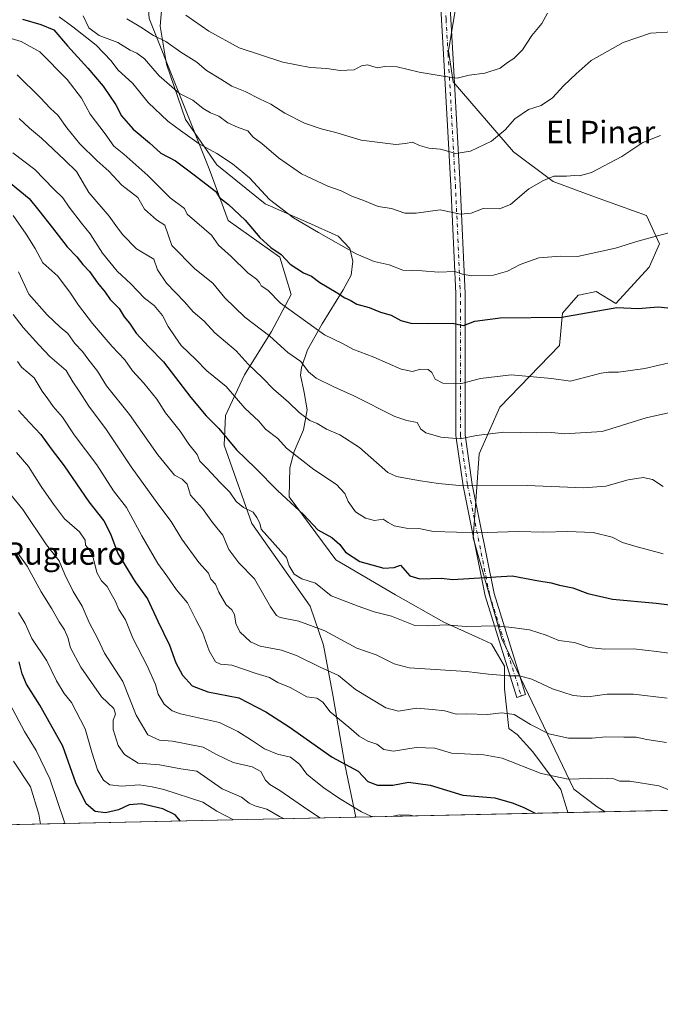
# Model space of a CAD drawing. Units: metres. Extents: x 648383 to 651845, y 4730026 to 4732413.
# Drawn here: x 651379 to 651607, y 4730026 to 4730376 of the extents above; entities that cross this region are included whole.
import ezdxf
from ezdxf.enums import TextEntityAlignment as Align

# ---------------------------------------------------------------- set-up
doc = ezdxf.new("R2010")
doc.units = ezdxf.units.M
doc.header["$MEASUREMENT"] = 0
doc.linetypes.add('DGN Style 4', pattern=[2.6384748266838614, 1.318413404963828, -0.6592067024819142, 0.001648016756204785, -0.6592067024819142])
for name, color, linetype, lineweight in [('Arbolado forestal CxS', 92, 'Continuous', 0), ('Camino Cxs', 7, 'Continuous', 0), ('Camino eje', 30, 'DGN Style 4', 13), ('Comarca CxS', 21, 'Continuous', 0), ('Comunidad Autónoma CxS', 142, 'Continuous', 0), ('Curva de nivel maestra', 30, 'Continuous', 30), ('Curva de nivel normal', 30, 'Continuous', 0), ('Entidad de ámbito territorial CxS', 92, 'Continuous', 0), ('Espacio natural protegido', 121, 'Continuous', 13), ('Espacio natural protegido CxS', 121, 'Continuous', 0), ('Municipio CxS', 4, 'Continuous', 0), ('Provincia CxS', 1, 'Continuous', 0), ('Texto cartográfico', 7, 'Continuous', 0)]:
    doc.layers.add(name, color=color, linetype=linetype, lineweight=lineweight)
doc.styles.add('Style-Arial', font='txt')

msp = doc.modelspace()

# ---------------------------------------------------------------- linework, layer by layer
at = {"layer": 'Arbolado forestal CxS', "color": 92, "linetype": 'Continuous', "lineweight": 0, "extrusion": (0.03514353847424704, 0.0007635498016792807, 0.9993819833753307), "elevation": 27158.78499026271, "flags": 128}
msp.add_lwpolyline([(4714824.745506039, -753914.7172393608), (4714824.745506039, -753689.5796146103)], dxfattribs=at)
at = {"layer": 'Arbolado forestal CxS', "color": 92, "linetype": 'Continuous', "lineweight": 0, "extrusion": (0.07811058433245868, 0.001697059600816105, 0.9969432564614464), "elevation": 59569.58545187664, "flags": 128}
msp.add_lwpolyline([(4714824.921750049, -751821.3781155841), (4714824.921750049, -751732.3126158381)], dxfattribs=at)
at = {"layer": 'Arbolado forestal CxS', "color": 92, "linetype": 'Continuous', "lineweight": 0, "extrusion": (0.3387841759680794, 0.007360608836324021, 0.9408353222276404), "elevation": 256150.4520035115, "flags": 128}
msp.add_lwpolyline([(4714824.793040915, -709251.8346554248), (4714824.793040915, -708896.0115084611)], dxfattribs=at)
at = {"layer": 'Arbolado forestal CxS', "color": 92, "linetype": 'Continuous', "lineweight": 0}
for points in [[(651424.8416999998, 4730383.0373, 579.6272999999928), (651425.2906999999, 4730376.644500001, 582.4581000000035), (651446.6577000003, 4730323.1063, 596.2148000000016), (651453.4093000004, 4730304.773499999, 600.8303000000016), (651471.7433000002, 4730291.662699999, 599.5518000000011), (651475.7659, 4730278.3917, 602.7850999999937), (651468.8397000004, 4730265.211100001, 608.6474000000017), (651459.1952999998, 4730249.772500001, 616.229600000006), (651452.4429000001, 4730235.298900001, 622.4038), (651451.9606999997, 4730224.684699999, 625.4184999999999), (651461.8262999998, 4730196.881100001, 629.9502999999969), (651482.6218999998, 4730167.3695, 631.6146000000008), (651487.2895000001, 4730153.473900001, 636.5139999999956), (651490.7583, 4730135.113100001, 642.6037000000069), (651494.9546999997, 4730111.049500001, 649.6521999999968), (651498.7863999996, 4730092.2772, 655.3894)], [(651534.4633, 4730380.944900001, 574.7994999999937), (651531.8049, 4730365.166099999, 577.7943999999989), (651533.4807000002, 4730354.098300001, 579.8950999999943), (651554.9792999999, 4730329.202500001, 586.2614999999934), (651569.1211000001, 4730318.634500001, 589.6692999999941), (651583.8161000004, 4730313.156500001, 590.9716000000044), (651602.3410999998, 4730306.469500001, 593.0675999999949), (651606.9490999999, 4730296.3825, 595.3948999999993), (651603.2707000002, 4730288.067700001, 596.6996999999974), (651591.4105000002, 4730275.176100001, 599.3166000000056), (651584.3545000004, 4730279.506899999, 597.5892000000022), (651578.8211000003, 4730278.307499999, 597.7250000000058), (651578.0253, 4730278.1351, 597.729800000001), (651572.4121000003, 4730271.6941, 598.9809999999999), (651571.3249000004, 4730260.2465, 601.8880999999965), (651550.0815000003, 4730238.311899999, 607.5862999999954), (651542.7251000004, 4730221.6823, 611.5100999999995), (651541.6989000002, 4730206.424500001, 615.8496000000014), (651540.6624999996, 4730191.801899999, 620.4373999999953), (651550.7648999998, 4730155.767300001, 630.8463999999949), (651576.3909, 4730102.202099999, 645.3913999999932), (651584.7481000006, 4730095.986099999, 647.8816999999982), (651587.5586999999, 4730094.205800001, 648.4308000000019), (651498.7865000004, 4730092.277100001, 655.3894), (651494.9546999997, 4730111.049500001, 649.6521999999968), (651490.7583, 4730135.113100001, 642.6037000000069), (651487.2895000001, 4730153.473900001, 636.5139999999956), (651482.6218999998, 4730167.3695, 631.6146000000008), (651461.8262999998, 4730196.881100001, 629.9502999999969), (651451.9606999997, 4730224.684699999, 625.4184999999999), (651452.4429000001, 4730235.298900001, 622.4038), (651459.1952999998, 4730249.772500001, 616.229600000006), (651468.8397000004, 4730265.211100001, 608.6474000000017), (651475.7659, 4730278.3917, 602.7850999999937), (651471.7433000002, 4730291.662699999, 599.5518000000011), (651453.4093000004, 4730304.773499999, 600.8303000000016), (651446.6577000003, 4730323.1063, 596.2148000000016), (651425.2906999999, 4730376.644500001, 582.4581000000035)], [(651845.04, 4730099.800000001, 642.5359000000026), (651587.5586999999, 4730094.205800001, 648.4308000000019), (651584.7481000006, 4730095.986099999, 647.8816999999982), (651576.3909, 4730102.202099999, 645.3913999999932), (651550.7648999998, 4730155.767300001, 630.8463999999949), (651540.6624999996, 4730191.801899999, 620.4373999999953), (651541.6989000002, 4730206.424500001, 615.8496000000014), (651542.7251000004, 4730221.6823, 611.5100999999995), (651550.0815000003, 4730238.311899999, 607.5862999999954), (651571.3249000004, 4730260.2465, 601.8880999999965), (651572.4121000003, 4730271.6941, 598.9809999999999), (651578.0253, 4730278.1351, 597.729800000001), (651578.8211000003, 4730278.307499999, 597.7250000000058), (651584.3545000004, 4730279.506899999, 597.5892000000022), (651591.4105000002, 4730275.176100001, 599.3166000000056), (651603.2707000002, 4730288.067700001, 596.6996999999974), (651606.9490999999, 4730296.3825, 595.3948999999993), (651602.3410999998, 4730306.469500001, 593.0675999999949), (651583.8161000004, 4730313.156500001, 590.9716000000044), (651569.1211000001, 4730318.634500001, 589.6692999999941), (651554.9792999999, 4730329.202500001, 586.2614999999934), (651533.4807000002, 4730354.098300001, 579.8950999999943), (651531.8049, 4730365.166099999, 577.7943999999989), (651534.4633, 4730380.944900001, 574.7994999999937)], [(651534.4633, 4730380.944900001, 574.7994999999937), (651531.8049, 4730365.166099999, 577.7943999999989), (651533.4807000002, 4730354.098300001, 579.8950999999943), (651554.9792999999, 4730329.202500001, 586.2614999999934), (651569.1211000001, 4730318.634500001, 589.6692999999941), (651583.8161000004, 4730313.156500001, 590.9716000000044), (651602.3410999998, 4730306.469500001, 593.0675999999949), (651606.9490999999, 4730296.3825, 595.3948999999993), (651603.2707000002, 4730288.067700001, 596.6996999999974), (651591.4105000002, 4730275.176100001, 599.3166000000056), (651584.3545000004, 4730279.506899999, 597.5892000000022), (651578.8211000003, 4730278.307499999, 597.7250000000058), (651578.0253, 4730278.1351, 597.729800000001), (651572.4121000003, 4730271.6941, 598.9809999999999), (651571.3249000004, 4730260.2465, 601.8880999999965), (651550.0815000003, 4730238.311899999, 607.5862999999954), (651542.7251000004, 4730221.6823, 611.5100999999995), (651541.6989000002, 4730206.424500001, 615.8496000000014), (651540.6624999996, 4730191.801899999, 620.4373999999953), (651550.7648999998, 4730155.767300001, 630.8463999999949), (651576.3909, 4730102.202099999, 645.3913999999932), (651584.7481000006, 4730095.986099999, 647.8816999999982), (651587.5586000001, 4730094.205900001, 648.4308000000019)], [(651534.4633, 4730380.944900001, 574.7994999999937), (651531.8049, 4730365.166099999, 577.7943999999989), (651533.4807000002, 4730354.098300001, 579.8950999999943), (651554.9792999999, 4730329.202500001, 586.2614999999934), (651569.1211000001, 4730318.634500001, 589.6692999999941), (651583.8161000004, 4730313.156500001, 590.9716000000044), (651602.3410999998, 4730306.469500001, 593.0675999999949), (651606.9490999999, 4730296.3825, 595.3948999999993), (651603.2707000002, 4730288.067700001, 596.6996999999974), (651591.4105000002, 4730275.176100001, 599.3166000000056), (651584.3545000004, 4730279.506899999, 597.5892000000022), (651578.8211000003, 4730278.307499999, 597.7250000000058), (651578.0253, 4730278.1351, 597.729800000001), (651572.4121000003, 4730271.6941, 598.9809999999999), (651571.3249000004, 4730260.2465, 601.8880999999965), (651550.0815000003, 4730238.311899999, 607.5862999999954), (651542.7251000004, 4730221.6823, 611.5100999999995), (651541.6989000002, 4730206.424500001, 615.8496000000014), (651540.6624999996, 4730191.801899999, 620.4373999999953), (651550.7648999998, 4730155.767300001, 630.8463999999949), (651576.3909, 4730102.202099999, 645.3913999999932), (651584.7481000006, 4730095.986099999, 647.8816999999982), (651587.5586000001, 4730094.205900001, 648.4308000000019)], [(651425.2906999999, 4730376.644500001, 582.4581000000035), (651446.6577000003, 4730323.1063, 596.2148000000016), (651453.4093000004, 4730304.773499999, 600.8303000000016), (651471.7433000002, 4730291.662699999, 599.5518000000011), (651475.7659, 4730278.3917, 602.7850999999937), (651468.8397000004, 4730265.211100001, 608.6474000000017), (651459.1952999998, 4730249.772500001, 616.229600000006), (651452.4429000001, 4730235.298900001, 622.4038), (651451.9606999997, 4730224.684699999, 625.4184999999999), (651461.8262999998, 4730196.881100001, 629.9502999999969), (651482.6218999998, 4730167.3695, 631.6146000000008), (651487.2895000001, 4730153.473900001, 636.5139999999956), (651490.7583, 4730135.113100001, 642.6037000000069), (651494.9546999997, 4730111.049500001, 649.6521999999968), (651498.7865000004, 4730092.277100001, 655.3894), (651164.0943999998, 4730085.0055, 775.9651000000014)]]:
    msp.add_polyline3d(points, dxfattribs=at)
at = {"layer": 'Camino Cxs', "color": 7, "linetype": 'Continuous', "lineweight": 0}
msp.add_polyline3d([(651528.4301000005, 4730404.960100001, 575.5154999999941), (651530.0943, 4730405.504699999, 575.943299999999), (651531.7602000004, 4730406.049799999, 576.6298999999999), (651531.7801999999, 4730403.5801, 574.511400000003), (651531.9001000002, 4730388.710100001, 584.7357000000047), (651533.3501000004, 4730364.1801, 585.4856), (651535.9600999998, 4730317.4001, 592.4265000000014), (651537.7001, 4730278.790100001, 603.4636000000028), (651537.7001, 4730228.4101, 614.635500000004), (651540.2600999996, 4730210.790100001, 624.8801999999996), (651548.0401, 4730171.950099999, 637.4716999999946), (651559.2901, 4730135.9301, 644.6931999999942), (651556.1201, 4730134.940099999, 646.8574999999983), (651544.8201000001, 4730171.130100001, 638.9799999999959), (651536.9901000002, 4730210.220100001, 622.735799999995), (651534.3800999997, 4730228.170100001, 619.7595000000001), (651534.3800999997, 4730278.720100001, 602.1159000000043), (651532.6401000004, 4730317.2301, 595.2681000000011), (651530.0301000001, 4730363.9901, 586.7066000000051), (651528.5800999999, 4730388.600099999, 584.8316000000051)], close=True, dxfattribs=at)
msp.add_polyline3d([(651531.7602000004, 4730406.049799999, 576.6298999999999), (651531.7801999999, 4730403.5801, 574.511400000003), (651531.9001000002, 4730388.710100001, 584.7357000000047), (651533.3501000004, 4730364.1801, 585.4856), (651535.9600999998, 4730317.4001, 592.4265000000014), (651537.7001, 4730278.790100001, 603.4636000000028), (651537.7001, 4730228.4101, 614.635500000004), (651540.2600999996, 4730210.790100001, 624.8801999999996), (651548.0401, 4730171.950099999, 637.4716999999946), (651559.2901, 4730135.9301, 644.6931999999942), (651556.1201, 4730134.940099999, 646.8574999999983), (651544.8201000001, 4730171.130100001, 638.9799999999959), (651536.9901000002, 4730210.220100001, 622.735799999995), (651534.3800999997, 4730228.170100001, 619.7595000000001), (651534.3800999997, 4730278.720100001, 602.1159000000043), (651532.6401000004, 4730317.2301, 595.2681000000011), (651530.0301000001, 4730363.9901, 586.7066000000051), (651528.5800999999, 4730388.600099999, 584.8316000000051), (651528.4301000005, 4730404.960100001, 575.5154999999941)], dxfattribs=at)
at = {"layer": 'Camino eje', "color": 30, "linetype": 'DGN Style 4', "lineweight": 13}
msp.add_polyline3d([(651530.0943, 4730405.504699999, 575.943299999999), (651530.1801000005, 4730396.090100001, 577.0188999999956), (651530.2401000002, 4730388.655099999, 584.7688000000053), (651530.9650999998, 4730376.350099999, 586.7085999999981), (651531.6901000004, 4730364.085100001, 585.9196999999986), (651534.3000999996, 4730317.315099999, 593.8589000000065), (651535.1700999998, 4730298.0601, 593.7357000000047), (651536.0401, 4730278.755100001, 602.7097999999969), (651536.0401, 4730228.290100001, 617.125), (651538.6250999998, 4730210.505100001, 623.5547999999981), (651546.4301000005, 4730171.540100001, 638.055600000007), (651557.7050999999, 4730135.4351, 646.2989999999991)], dxfattribs=at)
at = {"layer": 'Comarca CxS', "color": 21, "linetype": 'Continuous', "lineweight": 0, "flags": 128}
msp.add_lwpolyline([(649677.642199999, 4732367.080900001), (651794.2300011484, 4732413.069982661), (651830.1326000012, 4730778.500199999), (651832.3715999998, 4730676.564200001), (651845.0400011486, 4730099.799982687), (651574.3172000013, 4730093.918199999), (651351.8420000012, 4730089.084600001), (650577.9448092685, 4730072.270498556), (650577.1710000011, 4730072.963999999), (650530.9600000001, 4730114.310000001), (650269.3843808437, 4730218.593851949), (650248.6979999995, 4730226.840999999), (650137.8169999999, 4730188.225000001), (649913.8669857145, 4730310.957000001), (649909.6, 4730313.296), (649819.4719857145, 4730362.688999999), (649818.2479857147, 4730363.359999998), (649811.638000001, 4730365.893), (649807.4440000004, 4730368.198999999), (649797.3290000003, 4730373.761), (649793.2290000007, 4730376.015000001), (649792.2999999997, 4730376.526000001), (649737.0039999987, 4730406.929999999), (649707.8570000007, 4730440.028)], dxfattribs=at)
at = {"layer": 'Comunidad Autónoma CxS', "color": 142, "linetype": 'Continuous', "lineweight": 0, "flags": 128}
msp.add_lwpolyline([(649823.4508999992, 4730055.878099999), (648432.6100011235, 4730025.659982682), (648426.6308589239, 4730304.239838812), (648382.9600011234, 4732338.94998266), (649677.642199999, 4732367.080900001), (651794.2300011484, 4732413.069982661), (651830.1326000012, 4730778.500199999), (651832.3715999998, 4730676.564200001), (651845.0400011486, 4730099.799982687), (651574.3172000013, 4730093.918199999), (651351.8420000012, 4730089.084600001), (650577.9448092685, 4730072.270498556), (650260.4912000005, 4730065.373500001), (650108.9167999993, 4730062.0803), (649903.8351000001, 4730057.624600001), (649887.1155629494, 4730057.261229409)], close=True, dxfattribs=at)
at = {"layer": 'Curva de nivel maestra', "color": 30, "linetype": 'Continuous', "lineweight": 30, "flags": 128}
for points, elevation in [([(651380.2100000001, 4730376.4001), (651386.6500000004, 4730374.460100001), (651391.3499999996, 4730372.620100001), (651396.1299999999, 4730366.860099999), (651403.4800000006, 4730358.920100001), (651408.8300000001, 4730352.5101), (651413.3399999999, 4730345.860099999), (651415.4600000001, 4730341.960100001), (651419.5599999997, 4730337.210100001), (651425.3399999999, 4730332.340100001), (651429.4000000004, 4730328.7301), (651434.6900000004, 4730325.9301), (651440.75, 4730321.340100001), (651449.0300000003, 4730315.110099999), (651450.3300000001, 4730312.960100001), (651453.4600000001, 4730310.420100001), (651459.4199999999, 4730304.8201), (651464.6100000005, 4730298.640100001), (651468.5999999996, 4730295.130100001), (651472.2800000003, 4730292.6601), (651475.4800000006, 4730289.1801), (651480.25, 4730286.120100001), (651483.0700000003, 4730284.920100001), (651485.9600000001, 4730282.6501), (651491.7999999998, 4730279.210100001), (651494.8700000001, 4730277.2301), (651496.8399999999, 4730276.340100001), (651499.2400000002, 4730274.940099999), (651503.6399999997, 4730273.7401), (651507.6200000001, 4730272.040100001), (651511.3600000005, 4730271.0701), (651514.8099999997, 4730269.0701), (651518.4400000004, 4730268.1601), (651524.6299999999, 4730268.0601), (651533.1699999999, 4730268.220100001), (651537.1500000004, 4730267.380100001), (651541.1900000004, 4730268.870100001), (651550.1900000004, 4730270.120100001), (651572.1900000004, 4730270.270099999), (651591.7999999998, 4730273.7601), (651599.29, 4730273.4001), (651606.4600000001, 4730274.030099999), (651612.1799999997, 4730273.390100001)], 600), ([(651375.8600000005, 4730318.0601), (651382.5499999998, 4730312.520099999), (651385.9299999997, 4730308.340100001), (651390.8600000005, 4730302.140100001), (651396.0599999997, 4730295.370100001), (651399.4800000006, 4730291.780099999), (651401.6200000001, 4730289.100099999), (651403.9800000006, 4730286.520099999), (651406.8899999997, 4730282.520099999), (651409.5899999999, 4730279.1601), (651411.3700000001, 4730276.600099999), (651414.6200000001, 4730273.370100001), (651416.3200000003, 4730270.4001), (651418.29, 4730268.1801), (651420.5999999996, 4730264.610099999), (651424.9800000006, 4730259.870100001), (651430.3799999999, 4730254.460100001), (651440.0999999996, 4730241.7401), (651445.5599999997, 4730235.190099999), (651450.0300000003, 4730230.6801), (651456.3099999997, 4730223.0701), (651463.1200000001, 4730216.550100001), (651471.0300000003, 4730208.460100001), (651480.1500000004, 4730200.110099999), (651485.29, 4730194.640100001), (651490.2800000003, 4730191.840100001), (651493.1500000004, 4730189.4001), (651495.2000000002, 4730186.630100001), (651500.2599999999, 4730183.360099999), (651508.75, 4730180.9301), (651512.4400000004, 4730181.200099999), (651514.7699999996, 4730181.9801), (651518.0700000003, 4730178.1801), (651521.5700000003, 4730177.1501), (651529.3300000001, 4730177.380100001), (651533.29, 4730176.920100001), (651554.4900000002, 4730178.270099999), (651563.2400000002, 4730176.5001), (651568.3700000001, 4730175.720100001), (651571.4000000004, 4730174.880100001), (651576.0300000003, 4730173.940099999), (651581.4000000004, 4730171.920100001), (651590.1600000003, 4730169.860099999), (651605.7400000002, 4730168.4801), (651623.8200000003, 4730166.210100001)], 625), ([(651378.7100000001, 4730237.100099999), (651382.6399999997, 4730232.770099999), (651386.75, 4730228.590100001), (651390.3399999999, 4730223.4301), (651394.9699999997, 4730217.4001), (651403.7800000003, 4730204.5601), (651409.0899999999, 4730197.770099999), (651411.4500000002, 4730193.210100001), (651414.1200000001, 4730186.1501), (651420.2400000002, 4730176.090100001), (651424.7100000001, 4730170.0801), (651428.3499999996, 4730162.110099999), (651432.4400000004, 4730153.530099999), (651434.79, 4730147.220100001), (651437.1100000005, 4730142.880100001), (651440.5499999998, 4730139.0801), (651446.1299999999, 4730136.920100001), (651457.1500000004, 4730134.7301), (651466.7400000002, 4730129.8101), (651475.1399999997, 4730124.450099999), (651490.4299999997, 4730113.6601), (651499.6900000004, 4730108.720100001), (651503.0899999999, 4730104.9801), (651506.5999999996, 4730103.640100001), (651512.0499999998, 4730103.630100001), (651517.54, 4730104.7401), (651525.2599999999, 4730103.7401), (651536.9000000004, 4730100.110099999), (651548.29, 4730099.120100001), (651554.5099999999, 4730097.340100001), (651558.3600000005, 4730095.880100001), (651562.6349999999, 4730093.6645)], 650), ([(651436.4221000001, 4730090.9224), (651434.5199999996, 4730093.100099999), (651430.1600000003, 4730095.300100001), (651422.5199999996, 4730097.0801), (651418.0899999999, 4730096.720100001), (651414.4000000004, 4730094.960100001), (651409.7000000002, 4730093.800100001), (651405.9800000006, 4730094.280099999), (651402.7800000003, 4730096.9801), (651399.1100000005, 4730104.5001), (651394.5599999997, 4730117.5701), (651386.3700000001, 4730132.140100001), (651381.6299999999, 4730139.690099999), (651380.0499999998, 4730143.3101), (651378.9400000004, 4730147.640100001)], 675)]:
    msp.add_lwpolyline(points, dxfattribs=dict(at, elevation=elevation))
at = {"layer": 'Curva de nivel normal', "color": 30, "linetype": 'Continuous', "lineweight": 0, "flags": 128}
for points, elevation in [([(651393.2599999999, 4730377.210100001), (651398.0499999998, 4730373.630100001), (651406.4000000004, 4730367.1801), (651411.75, 4730361.620100001), (651414.1600000003, 4730358.4301), (651419.4199999999, 4730353.540100001), (651424.9500000002, 4730346.7601), (651431.8799999999, 4730340.0701), (651436.4199999999, 4730336.8201), (651443.04, 4730332.030099999), (651449.3200000003, 4730328.620100001), (651454.9500000002, 4730324.860099999), (651460.9699999997, 4730319.960100001), (651468.0700000003, 4730312.1501), (651476.6399999997, 4730305.640100001), (651485.5, 4730300.4101), (651498.9699999997, 4730292.920100001), (651505.3200000003, 4730290.190099999), (651510.7199999997, 4730288.920100001), (651515.5999999996, 4730287.020099999), (651522.4800000006, 4730286.8301), (651528.2400000002, 4730286.370100001), (651534.0300000003, 4730286.630100001), (651536.8399999999, 4730285.5801), (651540.1200000001, 4730284.9901), (651547.8399999999, 4730285.3101), (651552.8600000005, 4730286.670100001), (651557.3300000001, 4730289.040100001), (651563.9600000001, 4730291.4001), (651571.6500000004, 4730292.0801), (651577.7999999998, 4730291.9001), (651591.3300000001, 4730294.9001), (651599.1799999997, 4730297.380100001), (651614.1399999997, 4730301.370100001)], 595), ([(651401.7599999999, 4730377.5701), (651403.8300000001, 4730373.370100001), (651407.4299999997, 4730370.600099999), (651414.1299999999, 4730368.130100001), (651418.4500000002, 4730365.340100001), (651420.8899999997, 4730364.3301), (651423.5800000001, 4730362.2401), (651428.7800000003, 4730356.190099999), (651436.04, 4730349.960100001), (651440.8600000005, 4730347.540100001), (651444.54, 4730344.610099999), (651447.0800000001, 4730343.030099999), (651450.0899999999, 4730341.8301), (651453.2800000003, 4730339.4901), (651456.9199999999, 4730337.880100001), (651460.4100000003, 4730336.6801), (651462.3399999999, 4730334.440099999), (651465.3799999999, 4730332.130100001), (651471.29, 4730327.040100001), (651479.54, 4730321.290100001), (651488.8600000005, 4730316.940099999), (651493.5599999997, 4730315.300100001), (651497.3600000005, 4730313.440099999), (651501.9699999997, 4730311.7601), (651506.7999999998, 4730309.690099999), (651511.5300000003, 4730308.9801), (651516.3200000003, 4730307.4001), (651520.2800000003, 4730307.370100001), (651528.8499999996, 4730308.5001), (651536.0899999999, 4730306.940099999), (651539.9400000004, 4730307.3101), (651544.2000000002, 4730309.0601), (651549.9900000002, 4730308.860099999), (651553.8600000005, 4730310.4801), (651560.3899999997, 4730316.020099999), (651565.6299999999, 4730318.950099999), (651569.29, 4730320.520099999), (651573.8099999997, 4730320.5701), (651576.6799999997, 4730320.770099999), (651578.5199999996, 4730320.5801), (651582.7699999996, 4730321.870100001), (651593.5199999996, 4730327.520099999), (651601.0599999997, 4730332.540100001), (651607.3399999999, 4730334.9801)], 590), ([(651438.2599999999, 4730377.840100001), (651446.4600000001, 4730372.140100001), (651457.2599999999, 4730366.2301), (651472.8200000003, 4730361.140100001), (651482.54, 4730359.200099999), (651488.54, 4730358.840100001), (651493.2000000002, 4730358.100099999), (651498.2000000002, 4730358.4101), (651500.8099999997, 4730359.8101), (651502.9800000006, 4730360.170100001), (651506.4800000006, 4730359.090100001), (651509.2000000002, 4730359.530099999), (651513.5800000001, 4730359.5001), (651521.3799999999, 4730357.5101), (651529.9100000003, 4730356.0801), (651534.8600000005, 4730355.4001), (651539.1799999997, 4730356.520099999), (651544.79, 4730357.190099999), (651550.1799999997, 4730358.970100001), (651552.8600000005, 4730361.030099999), (651555.0800000001, 4730362.4301), (651558.1500000004, 4730365.470100001), (651561.5300000003, 4730370.610099999), (651565.0199999996, 4730374.920100001), (651567.0800000001, 4730378.540100001)], 580), ([(651417.2999999998, 4730376.550100001), (651422.3200000003, 4730373.5601), (651426.75, 4730370.550100001), (651431.1799999997, 4730368.4301), (651436.5499999998, 4730364.620100001), (651442.2000000002, 4730361.140100001), (651445.6299999999, 4730358.0801), (651450.7400000002, 4730355.050100001), (651454.6600000003, 4730352.590100001), (651459.4400000004, 4730350.6601), (651464.54, 4730348.0701), (651468.5800000001, 4730346.130100001), (651473.5800000001, 4730343.0001), (651480.5899999999, 4730339.370100001), (651486.5, 4730337.380100001), (651491.6900000004, 4730336.110099999), (651500.7400000002, 4730333.380100001), (651513.1200000001, 4730331.800100001), (651516.54, 4730332.100099999), (651518.9800000006, 4730332.5801), (651521.4699999997, 4730331.440099999), (651524.8600000005, 4730330.4901), (651528.9199999999, 4730330.090100001), (651534.4600000001, 4730328.640100001), (651539.6900000004, 4730329.450099999), (651547.0999999996, 4730332.940099999), (651552.0300000003, 4730336.970100001), (651555.4000000004, 4730340.9801), (651560.3399999999, 4730344.200099999), (651564.8099999997, 4730345.7301), (651568.8499999996, 4730348.370100001), (651572.9199999999, 4730352.780099999), (651577.2999999998, 4730356.9801), (651582.6399999997, 4730361.720100001), (651594, 4730368.1501), (651603.7599999999, 4730371.4101), (651611.6900000004, 4730371.960100001)], 585), ([(651373.79, 4730370.2401), (651379.7300000006, 4730368.5001), (651386.3700000001, 4730364.780099999), (651396.0300000003, 4730354.9101), (651401.1600000003, 4730348.280099999), (651404.25, 4730342.620100001), (651409.54, 4730335.620100001), (651412.6600000003, 4730331.200099999), (651416.2800000003, 4730328.300100001), (651424.8200000003, 4730320.7401), (651432.7199999997, 4730312.790100001), (651437.8799999999, 4730309.050100001), (651438.75, 4730306.9301), (651447.4199999999, 4730299.5001), (651450, 4730295.920100001), (651454.4800000006, 4730291.9001), (651460.3899999997, 4730286.140100001), (651463.4699999997, 4730283.890100001), (651464.5700000003, 4730282.700099999), (651465.1900000004, 4730281.440099999), (651467.5199999996, 4730279.9801), (651472, 4730275.280099999), (651487.6500000004, 4730264.040100001), (651494.0800000001, 4730260.890100001), (651497.7599999999, 4730258.880100001), (651505.29, 4730256.050100001), (651515, 4730251.7501), (651519, 4730251.0101), (651521.9000000004, 4730251.780099999), (651524.54, 4730251.670100001), (651525.8899999997, 4730250.600099999), (651527.0300000003, 4730248.280099999), (651529.8600000005, 4730246.770099999), (651536.4400000004, 4730246.700099999), (651543.1900000004, 4730248.4301), (651554.1100000005, 4730249.7601), (651568.5300000003, 4730248.450099999), (651575.25, 4730247.5701), (651586.2300000006, 4730250.390100001), (651588.7999999998, 4730250.7501), (651592.3099999997, 4730250.720100001), (651601.7100000001, 4730252.0601), (651611.9299999997, 4730254.380100001)], 605), ([(651613.4000000004, 4730236.9301), (651602.2000000002, 4730234.420100001), (651586.5499999998, 4730229.620100001), (651573.1100000005, 4730228.8101), (651568.5099999999, 4730229.210100001), (651563.1200000001, 4730229.100099999), (651551.5099999999, 4730229.340100001), (651541.8099999997, 4730228.140100001), (651535.9800000006, 4730227.0001), (651529.1399999997, 4730227.540100001), (651523.7000000002, 4730229.140100001), (651521.9500000002, 4730230.460100001), (651520.6799999997, 4730232.8301), (651516.9400000004, 4730233.4901), (651512.6600000003, 4730235.0001), (651498.1699999999, 4730242.2601), (651491.0499999998, 4730245.4901), (651484.7100000001, 4730248.540100001), (651482.0300000003, 4730250.860099999), (651479.2000000002, 4730254.520099999), (651474.6299999999, 4730257.710100001), (651468.2000000002, 4730263.5101), (651459.2999999998, 4730270.360099999), (651452.2100000001, 4730277.1801), (651447.9600000001, 4730282.380100001), (651441.5300000003, 4730287.5101), (651433.3499999996, 4730295.860099999), (651430.8399999999, 4730303.090100001), (651427.8899999997, 4730304.960100001), (651423.5700000003, 4730308.7301), (651421.1799999997, 4730312.920100001), (651415.4800000006, 4730317.3201), (651410.8899999997, 4730322.350099999), (651406.6399999997, 4730326.0601), (651400.6299999999, 4730332.030099999), (651395.9600000001, 4730337.700099999), (651392.79, 4730342.190099999), (651390.0800000001, 4730344.620100001), (651386.4400000004, 4730348.5801), (651378.2300000006, 4730356.5801)], 610), ([(651378.9199999999, 4730341.040100001), (651382.6900000004, 4730337.600099999), (651386.9199999999, 4730334.030099999), (651395.1799999997, 4730326.2401), (651399.4000000004, 4730322.1501), (651403.7999999998, 4730314.6801), (651410.9699999997, 4730306.280099999), (651413.3499999996, 4730302.950099999), (651415.7699999996, 4730299.790100001), (651420.7300000006, 4730294.620100001), (651426.8799999999, 4730290.960100001), (651428.2400000002, 4730287.1601), (651431.4600000001, 4730282.360099999), (651437.7999999998, 4730275.8301), (651440.9000000004, 4730272.2301), (651444.79, 4730268.9301), (651448.6900000004, 4730264.710100001), (651456.2699999996, 4730258.360099999), (651460.4800000006, 4730253.5601), (651465.5899999999, 4730248.6801), (651469.54, 4730244.620100001), (651474.9100000003, 4730240.0001), (651478.6200000001, 4730236.370100001), (651482.4100000003, 4730233.5001), (651485.0700000003, 4730232.5001), (651488.3600000005, 4730230.4301), (651493.1399999997, 4730228.470100001), (651500.1399999997, 4730223.870100001), (651510.25, 4730215.0101), (651513.2999999998, 4730213.550100001), (651517.8600000005, 4730212.790100001), (651521.8799999999, 4730212.030099999), (651528.2800000003, 4730211.0601), (651536.8799999999, 4730210.270099999), (651559.8600000005, 4730210.380100001), (651579.8600000005, 4730209.530099999), (651587.8099999997, 4730210.100099999), (651595.7800000003, 4730212.350099999), (651601.1600000003, 4730213.280099999), (651604.4500000002, 4730212.5701), (651608.1900000004, 4730209.9801)], 615), ([(651608.2199999997, 4730186.0801), (651598.1299999999, 4730188.720100001), (651593.7699999996, 4730190.0601), (651590.1299999999, 4730191.960100001), (651583.2999999998, 4730193.600099999), (651574.2300000006, 4730194.0001), (651565.75, 4730193.7501), (651556.6600000003, 4730193.970100001), (651541.8799999999, 4730193.540100001), (651534.6900000004, 4730193.800100001), (651526.54, 4730193.9801), (651521.2999999998, 4730195.0801), (651516.7800000003, 4730195.220100001), (651512.5, 4730196.020099999), (651510.3799999999, 4730197.1601), (651508.5599999997, 4730198.420100001), (651505.4600000001, 4730197.9001), (651502.2599999999, 4730198.690099999), (651498.7000000002, 4730201.0001), (651496.0899999999, 4730204.6601), (651494.9400000004, 4730207.5701), (651491.9600000001, 4730210.7301), (651483.8899999997, 4730216.120100001), (651474.2100000001, 4730223.640100001), (651471.04, 4730227.130100001), (651466.6399999997, 4730230.4001), (651464.2999999998, 4730233.300100001), (651459.2599999999, 4730237.870100001), (651452.6299999999, 4730245.620100001), (651445.8300000001, 4730251.2501), (651441.8499999996, 4730255.2501), (651436.6900000004, 4730260.2601), (651434.4800000006, 4730263.290100001), (651432.0099999999, 4730266.960100001), (651429.9600000001, 4730270.960100001), (651427.04, 4730274.4901), (651423.6399999997, 4730277.040100001), (651418.7400000002, 4730282.1501), (651413.8600000005, 4730286.690099999), (651408.5999999996, 4730293.1501), (651404.2999999998, 4730299.950099999), (651401.1200000001, 4730303.8201), (651396.8200000003, 4730309.4301), (651394.5499999998, 4730312.800100001), (651391.1900000004, 4730315.970100001), (651384.5899999999, 4730322.840100001), (651376.7199999997, 4730328.8101)], 620), ([(651617.2000000002, 4730149.710100001), (651606.0300000003, 4730151.270099999), (651597.6799999997, 4730152.200099999), (651587.4199999999, 4730152.120100001), (651581.9299999997, 4730152.700099999), (651576.6600000003, 4730154.440099999), (651571.1299999999, 4730155.2401), (651566.5800000001, 4730157.0801), (651560.6799999997, 4730159.020099999), (651554.3600000005, 4730159.860099999), (651548.7999999998, 4730160.390100001), (651538.1399999997, 4730160.210100001), (651530.7800000003, 4730160.7601), (651524.8700000001, 4730160.4101), (651519.7800000003, 4730160.4801), (651511.5599999997, 4730163.880100001), (651505.3300000001, 4730165.380100001), (651499.6200000001, 4730167.390100001), (651490.0899999999, 4730171.090100001), (651484.5300000003, 4730175.550100001), (651479.6299999999, 4730177.200099999), (651476.8899999997, 4730178.780099999), (651475.1399999997, 4730181.8201), (651474.1399999997, 4730184.790100001), (651465.1500000004, 4730194.880100001), (651464.6699999999, 4730196.950099999), (651463.5999999996, 4730198.9801), (651462.2699999996, 4730200.940099999), (651458.8300000001, 4730202.590100001), (651456.2699999996, 4730204.700099999), (651453.9600000001, 4730208.030099999), (651450.4900000002, 4730211.5001), (651445.8099999997, 4730216.550100001), (651443.2800000003, 4730219.050100001), (651442.3700000001, 4730221.460100001), (651439.3300000001, 4730225.0801), (651436.25, 4730229.780099999), (651431.0800000001, 4730236.280099999), (651427.9600000001, 4730241.1501), (651423.4100000003, 4730246.870100001), (651419.2999999998, 4730251.2401), (651416.6500000004, 4730255.110099999), (651412.0999999996, 4730259.840100001), (651405.0499999998, 4730268.0101), (651400.0999999996, 4730274.5601), (651397.25, 4730278.800100001), (651392.79, 4730284.870100001), (651387.3499999996, 4730289.640100001), (651384.7000000002, 4730294.7501), (651381.5199999996, 4730299.920100001), (651376.8200000003, 4730306.5601)], 630), ([(651609.6200000001, 4730134.6601), (651597.7100000001, 4730136.140100001), (651588.3399999999, 4730136.040100001), (651581.4000000004, 4730135.190099999), (651576.1900000004, 4730135.590100001), (651568.8600000005, 4730137.950099999), (651561.5300000003, 4730141.440099999), (651557.0999999996, 4730142.630100001), (651553.1900000004, 4730142.620100001), (651546.1200000001, 4730143.2401), (651538.1799999997, 4730144.190099999), (651517.8200000003, 4730145.4801), (651512.54, 4730146.9301), (651506.0599999997, 4730150.050100001), (651499.2199999997, 4730152.4301), (651487.7699999996, 4730158.640100001), (651478.5, 4730162.0801), (651471.8399999999, 4730163.4301), (651470.5800000001, 4730164.050100001), (651468.4000000004, 4730167.210100001), (651462.7400000002, 4730177.170100001), (651457.1299999999, 4730182.9001), (651453.6399999997, 4730187.5601), (651451.4400000004, 4730192.710100001), (651447.7800000003, 4730197.1801), (651444.2999999998, 4730202.1601), (651439.9199999999, 4730206.890100001), (651438.8300000001, 4730210.890100001), (651436.9500000002, 4730212.600099999), (651434.2999999998, 4730214.090100001), (651428.4000000004, 4730221.3301), (651418.3099999997, 4730235.700099999), (651410.1200000001, 4730245.890100001), (651406.8300000001, 4730251.110099999), (651403.4500000002, 4730255.440099999), (651401.4800000006, 4730258.0601), (651398.7400000002, 4730260.9301), (651396.25, 4730264.440099999), (651393.54, 4730266.7301), (651389, 4730271.110099999), (651382.3700000001, 4730278.450099999), (651378.7000000002, 4730286.460100001)], 635), ([(651376.8799999999, 4730271.270099999), (651380.4000000004, 4730266.5801), (651386.0099999999, 4730260.440099999), (651389.8799999999, 4730256.360099999), (651395.7599999999, 4730251.300100001), (651398.1399999997, 4730247.300100001), (651400.0700000003, 4730244.360099999), (651403.75, 4730238.610099999), (651410.0199999996, 4730230.170100001), (651418.8300000001, 4730216.970100001), (651428.3099999997, 4730203.870100001), (651433.1100000005, 4730197.540100001), (651436.8300000001, 4730191.2601), (651442.8899999997, 4730182.9901), (651446.3600000005, 4730179.140100001), (651447.2199999997, 4730177.040100001), (651448.8799999999, 4730175.190099999), (651450.1200000001, 4730172.370100001), (651452.6699999999, 4730167.860099999), (651454.6699999999, 4730166.0601), (651455.5800000001, 4730164.4901), (651456.0599999997, 4730161.2401), (651457.5700000003, 4730158.220100001), (651461.3499999996, 4730154.710100001), (651464.7599999999, 4730153.200099999), (651472.3300000001, 4730151.7601), (651477.7400000002, 4730149.870100001), (651486.1699999999, 4730145.7301), (651492.6600000003, 4730142.6801), (651498.7199999997, 4730137.720100001), (651509.4800000006, 4730131.2601), (651514.0199999996, 4730130.020099999), (651520.4500000002, 4730131.040100001), (651526.1299999999, 4730130.6801), (651530.4800000006, 4730130.200099999), (651534.5099999999, 4730129.020099999), (651538.3399999999, 4730129.0601), (651545.5800000001, 4730128.800100001), (651550.7800000003, 4730129.4101), (651555.1900000004, 4730128.850099999), (651560.9800000006, 4730125.340100001), (651567.5199999996, 4730122.0101), (651574.5899999999, 4730120.380100001), (651582.9400000004, 4730120.390100001), (651587.8600000005, 4730120.9101), (651594.2100000001, 4730120.7401), (651598.6500000004, 4730120.7601), (651602.4500000002, 4730119.9301), (651609.4400000004, 4730118.9001)], 640), ([(651620.6799999997, 4730097.9001), (651606.6500000004, 4730103.450099999), (651596.3600000005, 4730105.120100001), (651592.7599999999, 4730105.140100001), (651590.7300000006, 4730105.880100001), (651586.1399999997, 4730106.1801), (651574.4299999997, 4730105.8201), (651564.79, 4730107.8201), (651550.9299999997, 4730113.290100001), (651544.4600000001, 4730114.440099999), (651532.8600000005, 4730115.110099999), (651526.9699999997, 4730116.840100001), (651520.3499999996, 4730117.140100001), (651512.2000000002, 4730115.7501), (651508.7999999998, 4730116.420100001), (651506.2800000003, 4730118.2601), (651503.1299999999, 4730119.4001), (651500.0199999996, 4730121.130100001), (651496.3799999999, 4730124.3201), (651489.6600000003, 4730129.770099999), (651487.0999999996, 4730133.190099999), (651484.9299999997, 4730134.610099999), (651481.4299999997, 4730135.1801), (651475.4199999999, 4730138.4001), (651471.0899999999, 4730140.280099999), (651468.04, 4730142.0001), (651463.2999999998, 4730143.4001), (651454.6699999999, 4730146.450099999), (651450.6799999997, 4730146.790100001), (651448.8300000001, 4730147.610099999), (651446.5899999999, 4730151.460100001), (651444.2400000002, 4730158.100099999), (651441.8300000001, 4730162.700099999), (651438.8499999996, 4730168.5601), (651434.9699999997, 4730173.1801), (651431.5, 4730178.2601), (651428.4000000004, 4730182.5601), (651422.6299999999, 4730192.4901), (651417.1399999997, 4730202.5601), (651412.6100000005, 4730208.4301), (651406.5700000003, 4730217.720100001), (651398.5899999999, 4730228.380100001), (651394.4400000004, 4730234.6801), (651391.0999999996, 4730238.550100001), (651389.1799999997, 4730241.2601), (651387.2100000001, 4730243.960100001), (651384.2599999999, 4730248.670100001), (651379.7599999999, 4730252.5101), (651378.3799999999, 4730254.520099999)], 645), ([(651377.9800000006, 4730222.0701), (651382.29, 4730217.170100001), (651386.8499999996, 4730210.0701), (651391.2199999997, 4730203.7601), (651395.1100000005, 4730198.530099999), (651400.4699999997, 4730193.890100001), (651402.4199999999, 4730190.950099999), (651402.5800000001, 4730189.100099999), (651403.8200000003, 4730187.6801), (651405.2699999996, 4730184.690099999), (651406.6399999997, 4730179.4001), (651408.3399999999, 4730176.4301), (651410.3600000005, 4730174.450099999), (651411.7300000006, 4730171.8201), (651413.1900000004, 4730169.280099999), (651414.4500000002, 4730166.210100001), (651416.79, 4730162.600099999), (651419.3899999997, 4730156.0601), (651424.5499999998, 4730146.210100001), (651427.4600000001, 4730139.5801), (651428.4699999997, 4730136.0801), (651430.5800000001, 4730132.520099999), (651433.4400000004, 4730130.1801), (651436.4100000003, 4730129.0801), (651450.3200000003, 4730126.0101), (651456.8799999999, 4730122.840100001), (651461.6500000004, 4730119.7601), (651466.2599999999, 4730116.620100001), (651470.9400000004, 4730114.700099999), (651475.5599999997, 4730113.670100001), (651478.7599999999, 4730111.200099999), (651481.3899999997, 4730107.5801), (651484.54, 4730104.9901), (651487.4600000001, 4730102.7301), (651493.0099999999, 4730098.9801), (651500.8200000003, 4730094.1501), (651504.1799999997, 4730092.610099999), (651505.3081999999, 4730092.4188)], 655), ([(651373.9900000002, 4730209.4901), (651380.3099999997, 4730201.780099999), (651388.6600000003, 4730189.220100001), (651393.2100000001, 4730183.5001), (651395.25, 4730178.670100001), (651398.2100000001, 4730172.640100001), (651401.3799999999, 4730167.470100001), (651403.8499999996, 4730161.610099999), (651407.0099999999, 4730155.7401), (651409.4000000004, 4730150.720100001), (651415.8799999999, 4730140.6501), (651420.5899999999, 4730128.620100001), (651424.7800000003, 4730121.640100001), (651428.9500000002, 4730119.7501), (651433.5800000001, 4730119.300100001), (651444.54, 4730117.200099999), (651449.2000000002, 4730114.5701), (651455.2000000002, 4730111.790100001), (651461.9000000004, 4730110.270099999), (651464.9800000006, 4730108.520099999), (651466.7000000002, 4730105.440099999), (651468.2100000001, 4730103.960100001), (651471.8200000003, 4730101.840100001), (651480.1799999997, 4730095.9301), (651486.0604999998, 4730092.000700001)], 660), ([(651473.3267000001, 4730091.724099999), (651471.6200000001, 4730092.520099999), (651467.1100000005, 4730095.1501), (651462.8700000001, 4730096.3101), (651460.8200000003, 4730097.280099999), (651458.1500000004, 4730099.4301), (651451.25, 4730102.360099999), (651442.1799999997, 4730108.720100001), (651436.54, 4730109.5101), (651428.8799999999, 4730110.9301), (651421.4000000004, 4730111.4901), (651416.5199999996, 4730114.590100001), (651414.2100000001, 4730117.850099999), (651412.5, 4730123.470100001), (651412.4400000004, 4730126.850099999), (651413.3200000003, 4730128.9801), (651412.7000000002, 4730131.020099999), (651408.2800000003, 4730135.130100001), (651400.9199999999, 4730145.6801), (651397.2999999998, 4730152.5601), (651396.29, 4730156.3101), (651395.1600000003, 4730158.950099999), (651393.2100000001, 4730161.8301), (651390.6500000004, 4730166.470100001), (651386.7699999996, 4730172.460100001), (651381.8099999997, 4730181.640100001), (651378.5199999996, 4730186.3301)], 665), ([(651455.2586000003, 4730091.331599999), (651449.3499999996, 4730094.390100001), (651444.3600000005, 4730097.640100001), (651430.5199999996, 4730102.100099999), (651426.3300000001, 4730103.0601), (651421.7100000001, 4730103.8101), (651415.4299999997, 4730103.3301), (651411.2400000002, 4730103.8101), (651408.9699999997, 4730105.460100001), (651406.8899999997, 4730109.090100001), (651404.8200000003, 4730115.450099999), (651402.4900000002, 4730123.720100001), (651397.6100000005, 4730133.130100001), (651394.9600000001, 4730136.300100001), (651392.2300000006, 4730140.860099999), (651388.8499999996, 4730147.950099999), (651383.5, 4730155.920100001), (651381.0999999996, 4730161.2501), (651378.7699999996, 4730165.110099999)], 670), ([(651395.3163000002, 4730090.029200001), (651395.0700000003, 4730090.5001), (651389.8600000005, 4730105.960100001), (651385.0700000003, 4730116.040100001), (651380.8899999997, 4730122.8201), (651374.7300000006, 4730134.4301)], 680), ([(651386.6133000003, 4730089.840100001), (651386.0300000003, 4730093.340100001), (651383, 4730103.040100001), (651376.9800000006, 4730112.190099999)], 685), ([(651511.6595000002, 4730092.5568), (651514.2800000003, 4730093.0801), (651518.1600000003, 4730093.020099999), (651519.2165999999, 4730092.721000001)], 655)]:
    msp.add_lwpolyline(points, dxfattribs=dict(at, elevation=elevation))
at = {"layer": 'Entidad de ámbito territorial CxS', "color": 92, "linetype": 'Continuous', "lineweight": 0, "flags": 128}
msp.add_lwpolyline([(649677.642199999, 4732367.080900001), (651794.2300011484, 4732413.069982661), (651830.1326000012, 4730778.500199999), (651832.3715999998, 4730676.564200001), (651845.0400011486, 4730099.799982687), (651574.3172000013, 4730093.918199999), (651351.8420000012, 4730089.084600001), (650577.9448092685, 4730072.270498556), (650577.1710000011, 4730072.963999999), (650530.9600000001, 4730114.310000001), (650269.3843808437, 4730218.593851949), (650248.6979999995, 4730226.840999999), (650137.8169999999, 4730188.225000001), (649913.8669857145, 4730310.957000001), (649909.6, 4730313.296), (649819.4719857145, 4730362.688999999), (649818.2479857147, 4730363.359999998), (649811.638000001, 4730365.893), (649807.4440000004, 4730368.198999999), (649797.3290000003, 4730373.761), (649793.2290000007, 4730376.015000001), (649792.2999999997, 4730376.526000001), (649737.0039999987, 4730406.929999999), (649707.8570000007, 4730440.028)], dxfattribs=at)
at = {"layer": 'Espacio natural protegido', "color": 121, "linetype": 'Continuous', "lineweight": 13, "flags": 128}
msp.add_lwpolyline([(651430.471, 4730389.270600001), (651429.1517000014, 4730373.975700002), (651431.4674000012, 4730360.442899998), (651438.1670000006, 4730340.687100001), (651449.3367000013, 4730324.499199998), (651466.539400001, 4730310.655299999), (651482.0033000003, 4730303.878299999), (651492.5742000006, 4730299.113300002), (651496.6471000006, 4730294.787300001), (651497.8010000003, 4730290.2454), (651497.1879000006, 4730285.269400002), (651494.2928000012, 4730280.0965), (651486.9025999998, 4730267.9217), (651481.5843999999, 4730258.734800002), (651479.4853000012, 4730252.4419), (651479.1892000001, 4730249.635900003), (651480.3931000013, 4730243.443000001), (651481.4660000018, 4730237.374), (651480.1558, 4730230.215100002), (651476.8287000017, 4730222.4862), (651475.3496000019, 4730216.720299999), (651475.1554000003, 4730206.290400002), (651491.7259000002, 4730183.909600001), (651512.9557000003, 4730171.458599998), (651530.1625000006, 4730161.683700004), (651542.5394000016, 4730156.083700002), (651547.178400001, 4730154.062700001), (651551.7432000015, 4730146.064800001), (651551.7340000016, 4730137.9288), (651553.3028, 4730123.864999998), (651556.2937000007, 4730121.667000001), (651561.8176000002, 4730115.6051), (651571.7594, 4730102.177200003), (651574.0182000012, 4730094.745200003), (651574.317222795, 4730093.918136965)], dxfattribs=at)
at = {"layer": 'Espacio natural protegido CxS', "color": 121, "linetype": 'Continuous', "lineweight": 0, "flags": 128}
msp.add_lwpolyline([(651430.4709999994, 4730389.270600001), (651429.1517000009, 4730373.9757), (651431.4674000007, 4730360.442899999), (651438.167, 4730340.687100001), (651449.3367000007, 4730324.499199999), (651466.5394000005, 4730310.655300001), (651482.0032999997, 4730303.878299999), (651492.5742, 4730299.1133), (651496.6471000002, 4730294.7873), (651497.8009999997, 4730290.245399999), (651497.1879, 4730285.269400002), (651494.2928000005, 4730280.096499999), (651486.9025999992, 4730267.9217), (651481.5843999994, 4730258.734800001), (651479.4853000005, 4730252.441899999), (651479.1891999998, 4730249.635900001), (651480.3931000007, 4730243.443), (651481.465999999, 4730237.374), (651480.1557999994, 4730230.215100001), (651476.8287000011, 4730222.486199999), (651475.3496000014, 4730216.7203), (651475.1553999998, 4730206.2904), (651491.7258999996, 4730183.9096), (651512.9556999997, 4730171.458599999), (651530.1625, 4730161.683700002), (651542.539400001, 4730156.0837), (651547.1784000003, 4730154.062699999), (651551.743200001, 4730146.0648), (651551.734000001, 4730137.9288), (651553.3027999994, 4730123.864999999), (651556.2937, 4730121.667), (651561.8175999996, 4730115.605099999), (651571.7593999995, 4730102.177200002), (651574.0182000007, 4730094.745200002), (651574.3172000013, 4730093.918199999), (651351.8420000012, 4730089.084600001)], dxfattribs=at)
at = {"layer": 'Municipio CxS', "color": 4, "linetype": 'Continuous', "lineweight": 0, "flags": 128}
msp.add_lwpolyline([(649677.642199999, 4732367.080900001), (651794.2300011484, 4732413.069982661), (651830.1326000012, 4730778.500199999), (651832.3715999998, 4730676.564200001), (651845.0400011486, 4730099.799982687), (651574.3172000013, 4730093.918199999), (651351.8420000012, 4730089.084600001), (650577.9448092685, 4730072.270498556), (650577.1710000011, 4730072.963999999), (650530.9600000001, 4730114.310000001), (650269.3843808437, 4730218.593851949), (650248.6979999995, 4730226.840999999), (650137.8169999999, 4730188.225000001), (649913.8669857145, 4730310.957000001), (649909.6, 4730313.296), (649819.4719857145, 4730362.688999999), (649818.2479857147, 4730363.359999998), (649811.638000001, 4730365.893), (649807.4440000004, 4730368.198999999), (649797.3290000003, 4730373.761), (649793.2290000007, 4730376.015000001), (649792.2999999997, 4730376.526000001), (649737.0039999987, 4730406.929999999), (649707.8570000007, 4730440.028)], dxfattribs=at)
at = {"layer": 'Provincia CxS', "color": 1, "linetype": 'Continuous', "lineweight": 0, "flags": 128}
msp.add_lwpolyline([(649823.4508999992, 4730055.878099999), (648432.6100011235, 4730025.659982682), (648426.6308589239, 4730304.239838812), (648382.9600011234, 4732338.94998266), (649677.642199999, 4732367.080900001), (651794.2300011484, 4732413.069982661), (651830.1326000012, 4730778.500199999), (651832.3715999998, 4730676.564200001), (651845.0400011486, 4730099.799982687), (651574.3172000013, 4730093.918199999), (651351.8420000012, 4730089.084600001), (650577.9448092685, 4730072.270498556), (650260.4912000005, 4730065.373500001), (650108.9167999993, 4730062.0803), (649903.8351000001, 4730057.624600001), (649887.1155629494, 4730057.261229409)], close=True, dxfattribs=at)

# ---------------------------------------------------------------- texts
at = {"layer": 'Texto cartográfico', "color": 7, "linetype": 'Continuous', "lineweight": 0, "style": 'Style-Arial'}
for s, p in [('El Pinar', (651586.0118243899, 4730336.24015)), ('El Ruguero', (651389.4499695125, 4730186.170150001))]:
    msp.add_text(s, height=8, dxfattribs=at).set_placement(p, align=Align.MIDDLE_CENTER)

doc.saveas('drawing.dxf')
